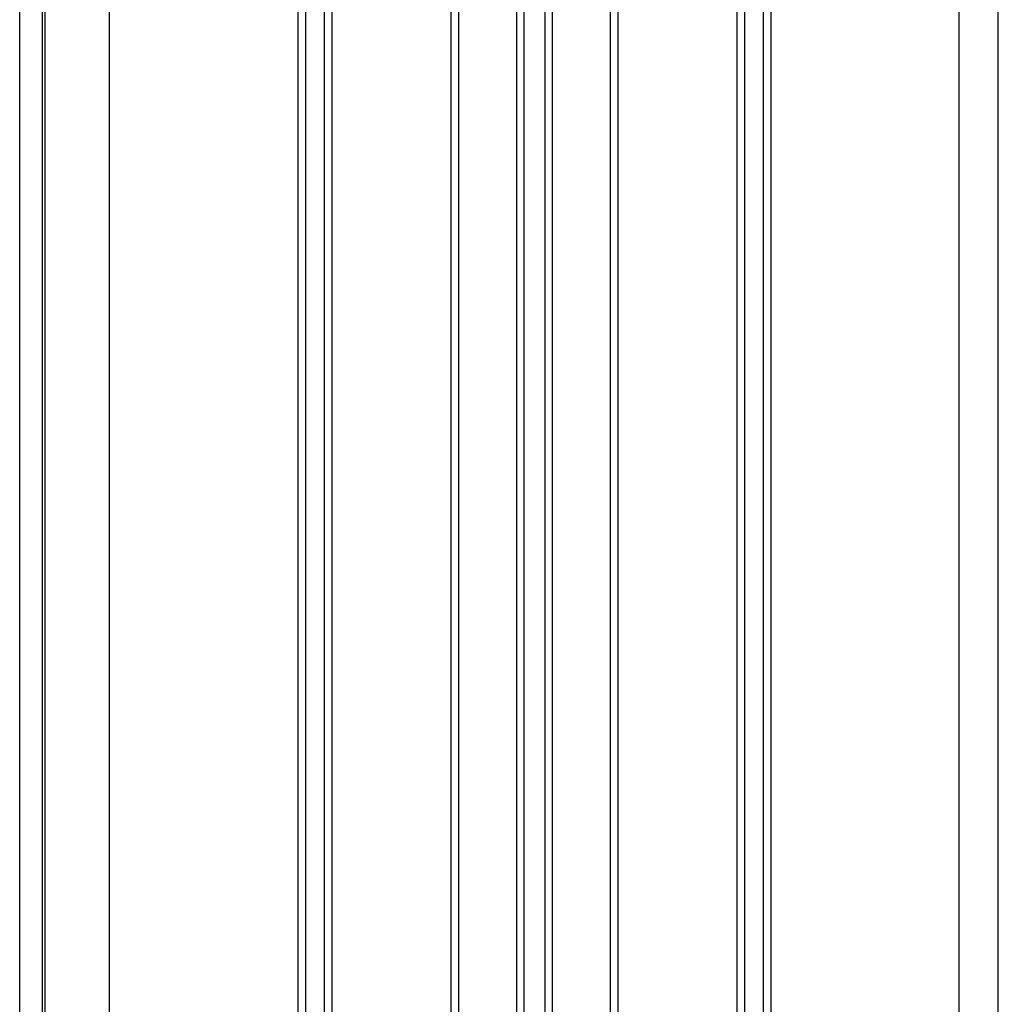
# Model space of a CAD drawing. Extents: x 543 to 20478, y 217 to 14052.
# Drawn here: x 8428 to 9200, y 10801 to 11578 of the extents above; entities that cross this region are included whole.
import ezdxf

# ---------------------------------------------------------------- set-up
doc = ezdxf.new("R2010")
doc.units = 0
doc.header["$LTSCALE"] = 50
doc.header["$MEASUREMENT"] = 0
for name, color, linetype in [('壁パネル', 2, 'CONTINUOUS'), ('柱前', 3, 'CONTINUOUS'), ('間柱', 3, 'CONTINUOUS')]:
    doc.layers.add(name, color=color, linetype=linetype)

msp = doc.modelspace()

# ---------------------------------------------------------------- linework, layer by layer
at = {"layer": '壁パネル'}
for p, q in [((8647.51, 10045.5), (8647.51, 12142.5)), ((8653.51, 10045.5), (8653.51, 12142.5)), ((8668.15, 10045.5), (8668.15, 12142.5)), ((8674.15, 10045.5), (8674.15, 12142.5)), ((8768.26, 10045.5), (8768.26, 12142.5)), ((8774.26, 10045.5), (8774.26, 12142.5)), ((8819.9, 10045.5), (8819.9, 12142.5)), ((8825.9, 10045.5), (8825.9, 12142.5)), ((8842.26, 10045.5), (8842.26, 12142.5)), ((8848.26, 10045.5), (8848.26, 12142.5)), ((8893.91, 10045.5), (8893.91, 12142.5)), ((8899.91, 10045.5), (8899.91, 12142.5)), ((8994.02, 10045.5), (8994.02, 12142.5)), ((9000.02, 10045.5), (9000.02, 12142.5)), ((9014.66, 10045.5), (9014.66, 12142.5)), ((9020.66, 10045.5), (9020.66, 12142.5))]:
    msp.add_line(p, q, dxfattribs=at)
at = {"layer": '柱前'}
for p, q in [((8427.58, 9995.5), (8427.58, 12213.92)), ((8445.58, 9995.5), (8445.58, 12213.92)), ((8447.58, 9995.5), (8447.58, 12213.92)), ((8498.58, 10019.5), (8498.58, 12213.92))]:
    msp.add_line(p, q, dxfattribs=at)
at = {"layer": '間柱'}
for p, q in [((9169.08, 10045.5), (9169.08, 12142.5)), ((9200.08, 10045.5), (9200.08, 12142.5))]:
    msp.add_line(p, q, dxfattribs=at)

doc.saveas('drawing.dxf')
